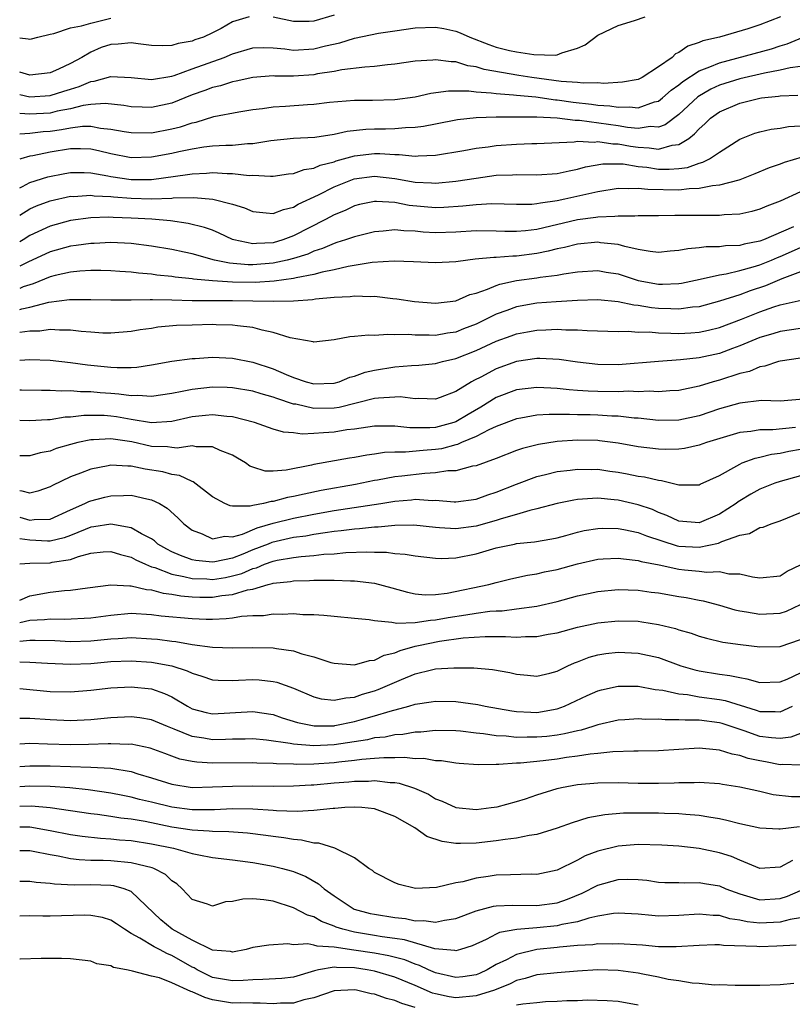
# Model space of a CAD drawing. Units: inches. Extents: x 2589000 to 2592000, y 1503000 to 1506000.
# Drawn here: x 2589000 to 2589076, y 1505112 to 1505209 of the extents above; entities that cross this region are included whole.
import ezdxf

# ---------------------------------------------------------------- set-up
doc = ezdxf.new("R2010")
doc.units = ezdxf.units.IN
doc.header["$MEASUREMENT"] = 0
doc.layers.add('LD25891503_2ft', color=101, linetype='Continuous')

msp = doc.modelspace()

# ---------------------------------------------------------------- linework, layer by layer
at = {"layer": 'LD25891503_2ft'}
for points, elevation in [([(2589022.622, 1505209), (2589021, 1505208.494), (2589019.856, 1505207.856), (2589019, 1505207.421), (2589018.109, 1505207), (2589017.275, 1505206.725), (2589017, 1505206.611), (2589015.618, 1505206.382), (2589015, 1505206.162), (2589014.124, 1505206.124), (2589013, 1505206.173), (2589011.679, 1505206.321), (2589011, 1505206.44), (2589009.708, 1505206.292), (2589009, 1505206.275), (2589008.042, 1505205.958), (2589007, 1505205.523), (2589006.137, 1505205), (2589005, 1505204.39), (2589003.834, 1505203.834), (2589003, 1505203.462), (2589001, 1505203.242), (2589000, 1505203.546)], 8650), ([(2589000, 1505201.33), (2589001, 1505201.12), (2589003, 1505201.241), (2589004.345, 1505201.655), (2589005, 1505201.874), (2589005.874, 1505202.126), (2589007, 1505202.615), (2589007.358, 1505202.642), (2589009, 1505203.101), (2589011, 1505203.006), (2589013, 1505202.813), (2589015, 1505203.156), (2589015.221, 1505203.221), (2589017, 1505203.879), (2589020.164, 1505205), (2589021, 1505205.344), (2589023, 1505205.954), (2589024.019, 1505205.981), (2589025, 1505205.945), (2589026.154, 1505205.846), (2589027, 1505205.711), (2589029, 1505205.837), (2589030.147, 1505206.147), (2589031.558, 1505206.442), (2589033, 1505206.902), (2589035.377, 1505207.377), (2589037, 1505207.629), (2589039, 1505207.913), (2589041, 1505207.985), (2589041.838, 1505207.838), (2589043, 1505207.595), (2589043.43, 1505207.43), (2589044.374, 1505207), (2589046.273, 1505206.273), (2589047, 1505206.018), (2589048.309, 1505205.691), (2589049, 1505205.551), (2589050.715, 1505205.285), (2589052.797, 1505205.203), (2589053, 1505205.248), (2589053.45, 1505205.45), (2589055, 1505205.9), (2589055.75, 1505206.25), (2589057, 1505207.203), (2589059, 1505208.153), (2589060.636, 1505208.636), (2589061.68, 1505209)], 8648), ([(2589075.015, 1505209), (2589073, 1505208.206), (2589071.799, 1505207.799), (2589069.015, 1505207), (2589067.366, 1505206.634), (2589067, 1505206.463), (2589065.884, 1505206.116), (2589065, 1505205.468), (2589064.668, 1505205.332), (2589064.324, 1505205), (2589063, 1505204.067), (2589061.369, 1505203), (2589061, 1505202.819), (2589059.457, 1505202.544), (2589057.577, 1505202.423), (2589057, 1505202.482), (2589055.561, 1505202.44), (2589055, 1505202.517), (2589053.391, 1505202.609), (2589050.511, 1505203), (2589049.226, 1505203.226), (2589047.495, 1505203.495), (2589045.808, 1505203.808), (2589045, 1505204.064), (2589044.178, 1505204.178), (2589043, 1505204.549), (2589042.548, 1505204.548), (2589041, 1505204.769), (2589040.733, 1505204.733), (2589039, 1505204.62), (2589037, 1505204.324), (2589036.269, 1505204.269), (2589035, 1505204.107), (2589034.048, 1505204.048), (2589031.763, 1505203.763), (2589031, 1505203.61), (2589029.37, 1505203.37), (2589029, 1505203.291), (2589027, 1505203.149), (2589025.15, 1505203.149), (2589025, 1505203.163), (2589023, 1505203.025), (2589021.351, 1505202.649), (2589021, 1505202.592), (2589019.792, 1505202.208), (2589019, 1505202.03), (2589018.262, 1505201.738), (2589017, 1505201.289), (2589015, 1505200.483), (2589013, 1505200.07), (2589012.09, 1505200.09), (2589011, 1505200.137), (2589010.26, 1505200.26), (2589008.44, 1505200.44), (2589007, 1505200.342), (2589006.246, 1505200.247), (2589005, 1505199.935), (2589003.684, 1505199.684), (2589003, 1505199.512), (2589001, 1505199.4), (2589000, 1505199.479)], 8646), ([(2589000, 1505206.914), (2589000.834, 1505206.835), (2589001, 1505206.793), (2589001.174, 1505206.826), (2589001.773, 1505207), (2589003, 1505207.289), (2589003.359, 1505207.359), (2589005, 1505207.926), (2589006.099, 1505208.099), (2589007, 1505208.379), (2589009, 1505208.857)], 8652), ([(2589031, 1505209.162), (2589029, 1505208.579), (2589028.552, 1505208.552), (2589027, 1505208.529), (2589025, 1505208.962)], 8650), ([(2589000, 1505197.45), (2589001, 1505197.533), (2589002.31, 1505197.691), (2589003, 1505197.733), (2589004.119, 1505197.88), (2589005, 1505198.059), (2589006.198, 1505198.198), (2589007, 1505198.2), (2589007.976, 1505198.024), (2589009, 1505197.933), (2589010.313, 1505197.687), (2589011, 1505197.578), (2589013, 1505197.567), (2589015, 1505197.938), (2589015.849, 1505198.151), (2589017, 1505198.546), (2589017.386, 1505198.614), (2589019.158, 1505199.158), (2589021.617, 1505199.617), (2589023, 1505199.842), (2589023.959, 1505199.959), (2589025, 1505200.127), (2589026.196, 1505200.196), (2589028.365, 1505200.365), (2589029, 1505200.393), (2589030.565, 1505200.565), (2589033, 1505200.764), (2589034.79, 1505200.79), (2589037, 1505200.857), (2589039, 1505201.122), (2589040.538, 1505201.462), (2589042.297, 1505201.703), (2589044.302, 1505201.698), (2589045, 1505201.604), (2589046.489, 1505201.511), (2589047, 1505201.423), (2589048.685, 1505201.315), (2589049, 1505201.269), (2589050.905, 1505201.095), (2589052.827, 1505200.826), (2589053, 1505200.82), (2589054.589, 1505200.589), (2589056.388, 1505200.388), (2589057, 1505200.297), (2589058.208, 1505200.208), (2589059, 1505200.073), (2589060.128, 1505200.128), (2589061, 1505200.038), (2589062.606, 1505200.606), (2589063, 1505200.696), (2589063.395, 1505201), (2589064.239, 1505201.761), (2589065, 1505202.289), (2589065.381, 1505202.619), (2589067, 1505203.664), (2589068.054, 1505204.054), (2589069, 1505204.475), (2589074.145, 1505205.855), (2589075, 1505206.144), (2589075.676, 1505206.324), (2589077.265, 1505207)], 8644), ([(2589077, 1505204.106), (2589075.967, 1505203.967), (2589075, 1505203.722), (2589073.442, 1505203.442), (2589071, 1505202.887), (2589069, 1505202.248), (2589068.147, 1505201.853), (2589066.882, 1505201.118), (2589065, 1505199.374), (2589063.649, 1505198.351), (2589063, 1505198.13), (2589062.171, 1505198.171), (2589061, 1505197.984), (2589059.922, 1505198.077), (2589059, 1505198.237), (2589055.214, 1505198.786), (2589054.788, 1505198.788), (2589053, 1505199.014), (2589051, 1505199.1), (2589049, 1505199.112), (2589047, 1505199.087), (2589045, 1505199.02), (2589043.167, 1505198.833), (2589041, 1505198.425), (2589039.816, 1505198.184), (2589039, 1505198.086), (2589038.055, 1505198.055), (2589037, 1505197.948), (2589036.079, 1505197.921), (2589035, 1505197.912), (2589034.12, 1505197.88), (2589032.304, 1505197.696), (2589031, 1505197.4), (2589029.102, 1505197.102), (2589027, 1505196.985), (2589024.756, 1505196.756), (2589023, 1505196.463), (2589022.459, 1505196.459), (2589021, 1505196.32), (2589020.322, 1505196.322), (2589019, 1505196.236), (2589018.146, 1505196.146), (2589017, 1505195.955), (2589015.681, 1505195.681), (2589015, 1505195.516), (2589013, 1505195.14), (2589011, 1505195.093), (2589009, 1505195.488), (2589007.785, 1505195.785), (2589007, 1505195.939), (2589005.985, 1505195.985), (2589005, 1505195.982), (2589003, 1505195.664), (2589001.29, 1505195.29), (2589001, 1505195.246), (2589000.12, 1505195), (2589000, 1505194.959)], 8642), ([(2589000, 1505192.136), (2589000.261, 1505192.261), (2589001, 1505192.657), (2589002.77, 1505193.23), (2589004.441, 1505193.559), (2589005, 1505193.652), (2589006.361, 1505193.639), (2589007, 1505193.611), (2589008.686, 1505193.314), (2589009, 1505193.246), (2589011, 1505192.949), (2589013, 1505192.965), (2589016.563, 1505193.437), (2589017, 1505193.524), (2589018.42, 1505193.58), (2589019, 1505193.639), (2589020.447, 1505193.553), (2589021, 1505193.551), (2589022.636, 1505193.364), (2589023, 1505193.366), (2589024.727, 1505193.273), (2589025, 1505193.296), (2589026.496, 1505193.504), (2589027, 1505193.554), (2589028.06, 1505193.94), (2589029, 1505194.07), (2589029.636, 1505194.364), (2589031, 1505194.712), (2589031.21, 1505194.79), (2589033, 1505195.294), (2589035, 1505195.516), (2589035.519, 1505195.519), (2589037, 1505195.406), (2589037.417, 1505195.417), (2589039, 1505195.254), (2589039.288, 1505195.288), (2589041, 1505195.343), (2589043.8, 1505195.8), (2589045, 1505196.036), (2589046.188, 1505196.188), (2589047, 1505196.316), (2589049, 1505196.45), (2589050.504, 1505196.504), (2589051, 1505196.504), (2589054.664, 1505196.664), (2589055, 1505196.718), (2589056.65, 1505196.65), (2589057, 1505196.702), (2589058.477, 1505196.477), (2589059, 1505196.479), (2589060.242, 1505196.242), (2589061, 1505196.129), (2589062.088, 1505196.088), (2589063, 1505195.948), (2589064.336, 1505196.336), (2589065, 1505196.402), (2589065.968, 1505197), (2589066.558, 1505197.442), (2589067, 1505197.961), (2589067.565, 1505198.435), (2589068.122, 1505199), (2589069, 1505199.632), (2589071, 1505200.496), (2589072.974, 1505200.973), (2589073.161, 1505201), (2589074.833, 1505201.167), (2589075, 1505201.2), (2589076.739, 1505201.261)], 8640), ([(2589000, 1505189.424), (2589001, 1505190.051), (2589001.65, 1505190.35), (2589003, 1505190.858), (2589005, 1505191.296), (2589005.293, 1505191.293), (2589007, 1505191.408), (2589007.35, 1505191.35), (2589009, 1505191.279), (2589009.245, 1505191.245), (2589011, 1505191.11), (2589013, 1505191.058), (2589015, 1505191.121), (2589015.138, 1505191.138), (2589017.17, 1505191.17), (2589019.029, 1505191.029), (2589021, 1505190.532), (2589022.16, 1505190.16), (2589023, 1505189.783), (2589024.318, 1505189.682), (2589025, 1505189.586), (2589025.999, 1505190.001), (2589027, 1505190.226), (2589027.475, 1505190.525), (2589029.449, 1505191.449), (2589031, 1505192.236), (2589032.972, 1505193.028), (2589035, 1505193.28), (2589037, 1505193.049), (2589039, 1505192.696), (2589040.622, 1505192.622), (2589041, 1505192.586), (2589043, 1505192.773), (2589045, 1505193.101), (2589047, 1505193.368), (2589048.592, 1505193.408), (2589049, 1505193.435), (2589051, 1505193.4), (2589053, 1505193.537), (2589054.18, 1505193.82), (2589055, 1505193.965), (2589055.801, 1505194.199), (2589057.507, 1505194.493), (2589059, 1505194.502), (2589059.516, 1505194.484), (2589061, 1505194.241), (2589061.844, 1505194.156), (2589063, 1505193.988), (2589064.032, 1505193.968), (2589065, 1505194.047), (2589065.853, 1505194.147), (2589067, 1505194.573), (2589067.349, 1505194.651), (2589068.028, 1505195), (2589069, 1505195.659), (2589071, 1505196.921), (2589072.486, 1505197.514), (2589073, 1505197.667), (2589074.088, 1505197.912), (2589075, 1505198.018), (2589075.821, 1505198.179), (2589077, 1505198.247)], 8638), ([(2589077.156, 1505195.156), (2589075.385, 1505194.615), (2589075, 1505194.455), (2589073.907, 1505194.093), (2589072.499, 1505193.501), (2589071, 1505192.914), (2589070.899, 1505192.899), (2589069, 1505192.379), (2589068.332, 1505192.333), (2589067, 1505192.054), (2589066.03, 1505192.03), (2589065, 1505191.906), (2589061.957, 1505191.957), (2589061, 1505192.075), (2589060.02, 1505192.02), (2589059, 1505192.06), (2589057, 1505191.748), (2589053.76, 1505191), (2589053, 1505190.843), (2589051.365, 1505190.635), (2589051, 1505190.547), (2589050.503, 1505190.503), (2589049, 1505190.479), (2589046.545, 1505190.546), (2589045, 1505190.466), (2589043.69, 1505190.31), (2589041.808, 1505190.192), (2589041, 1505190.166), (2589038.4, 1505190.4), (2589037, 1505190.669), (2589035.2, 1505190.799), (2589035, 1505190.788), (2589033.518, 1505190.482), (2589033, 1505190.35), (2589032.088, 1505189.912), (2589031, 1505189.48), (2589030.139, 1505189), (2589027, 1505187.381), (2589025.961, 1505187), (2589025, 1505186.723), (2589023.355, 1505186.645), (2589023, 1505186.606), (2589021.103, 1505187), (2589021, 1505187.033), (2589019.67, 1505187.67), (2589019, 1505187.941), (2589018.226, 1505188.226), (2589016.624, 1505188.624), (2589014.87, 1505188.87), (2589013.029, 1505189.029), (2589011, 1505189.146), (2589009.202, 1505189.202), (2589008.77, 1505189.231), (2589007, 1505189.157), (2589005, 1505188.894), (2589003, 1505188.353), (2589001, 1505187.42), (2589000.338, 1505187), (2589000, 1505186.801)], 8636), ([(2589077, 1505191.752), (2589075, 1505190.831), (2589073.674, 1505190.326), (2589073, 1505190.016), (2589072.212, 1505189.788), (2589071, 1505189.522), (2589069.483, 1505189.483), (2589069, 1505189.418), (2589068.611, 1505189.389), (2589067, 1505189.415), (2589065, 1505189.387), (2589064.604, 1505189.396), (2589063, 1505189.362), (2589061, 1505189.362), (2589060.661, 1505189.339), (2589059, 1505189.348), (2589058.7, 1505189.3), (2589057, 1505189.241), (2589056.8, 1505189.2), (2589055, 1505188.967), (2589051, 1505188.035), (2589049.887, 1505187.887), (2589049, 1505187.811), (2589047.824, 1505187.824), (2589047, 1505187.861), (2589045, 1505187.891), (2589043, 1505187.768), (2589041, 1505187.707), (2589039.774, 1505187.774), (2589039, 1505187.847), (2589037.878, 1505187.878), (2589037, 1505187.978), (2589035.844, 1505187.844), (2589035, 1505187.796), (2589033, 1505187.309), (2589032.123, 1505187), (2589031.275, 1505186.724), (2589031, 1505186.655), (2589029.856, 1505186.144), (2589029, 1505185.878), (2589028.398, 1505185.602), (2589027, 1505185.169), (2589026.362, 1505185), (2589025, 1505184.7), (2589023, 1505184.532), (2589022.541, 1505184.541), (2589020.694, 1505184.694), (2589019.223, 1505185), (2589017, 1505185.607), (2589016.222, 1505185.778), (2589015, 1505186.033), (2589013, 1505186.374), (2589011, 1505186.632), (2589009, 1505186.741), (2589007.343, 1505186.656), (2589007, 1505186.657), (2589005.56, 1505186.44), (2589005, 1505186.381), (2589003, 1505185.824), (2589000.8, 1505184.8), (2589000, 1505184.396)], 8634), ([(2589076.293, 1505188.294), (2589073.346, 1505187), (2589073, 1505186.867), (2589071.429, 1505186.571), (2589071, 1505186.445), (2589069.59, 1505186.41), (2589069, 1505186.323), (2589067.682, 1505186.318), (2589067, 1505186.219), (2589065.873, 1505186.128), (2589065, 1505185.937), (2589064.129, 1505185.871), (2589063, 1505185.756), (2589062.162, 1505185.838), (2589061, 1505186.063), (2589059.659, 1505186.341), (2589059, 1505186.548), (2589057.277, 1505186.723), (2589057, 1505186.768), (2589055, 1505186.589), (2589053.739, 1505186.261), (2589053, 1505186.118), (2589052.124, 1505185.876), (2589051, 1505185.648), (2589049, 1505185.379), (2589048.617, 1505185.383), (2589047, 1505185.253), (2589046.743, 1505185.257), (2589044.918, 1505185.083), (2589044.194, 1505185), (2589043, 1505184.834), (2589041, 1505184.719), (2589038.841, 1505184.841), (2589036.912, 1505184.912), (2589034.771, 1505184.771), (2589032.387, 1505184.387), (2589031, 1505184.051), (2589029.811, 1505183.811), (2589029, 1505183.573), (2589027.257, 1505183.257), (2589027, 1505183.184), (2589025.09, 1505182.91), (2589023.215, 1505182.785), (2589021, 1505182.827), (2589019, 1505182.958), (2589017.125, 1505183.125), (2589017, 1505183.153), (2589015.326, 1505183.326), (2589015, 1505183.384), (2589013.526, 1505183.526), (2589013, 1505183.606), (2589011.709, 1505183.709), (2589011, 1505183.804), (2589009.878, 1505183.878), (2589009, 1505183.954), (2589007.985, 1505183.985), (2589007, 1505183.987), (2589005.927, 1505183.927), (2589005, 1505183.827), (2589003.49, 1505183.49), (2589003, 1505183.36), (2589001.336, 1505182.664), (2589001, 1505182.575), (2589000.356, 1505182.356), (2589000, 1505182.213)], 8632), ([(2589000, 1505180.137), (2589000.197, 1505180.197), (2589001, 1505180.364), (2589002.871, 1505180.871), (2589004.898, 1505181.102), (2589005, 1505181.126), (2589007, 1505181.13), (2589009, 1505181.086), (2589011, 1505181.091), (2589012.879, 1505181.121), (2589013.103, 1505181.103), (2589015, 1505181.084), (2589017, 1505181.035), (2589020.976, 1505181.024), (2589025, 1505180.945), (2589026.998, 1505181.002), (2589028.887, 1505181.113), (2589029.169, 1505181.169), (2589031, 1505181.336), (2589032.585, 1505181.415), (2589033, 1505181.492), (2589034.581, 1505181.419), (2589035, 1505181.445), (2589036.783, 1505181.217), (2589037.186, 1505181.186), (2589038.93, 1505180.93), (2589041, 1505180.757), (2589043, 1505180.981), (2589044.398, 1505181.601), (2589045, 1505181.751), (2589046.124, 1505182.124), (2589047, 1505182.511), (2589047.36, 1505182.64), (2589049, 1505182.978), (2589051, 1505183.25), (2589051.315, 1505183.315), (2589053, 1505183.527), (2589053.663, 1505183.662), (2589055, 1505183.84), (2589057, 1505183.964), (2589057.82, 1505183.82), (2589059, 1505183.638), (2589061, 1505182.999), (2589063, 1505182.626), (2589063.384, 1505182.616), (2589065, 1505182.68), (2589065.275, 1505182.725), (2589067.109, 1505183.109), (2589069, 1505183.564), (2589069.652, 1505183.652), (2589071, 1505183.972), (2589072.325, 1505184.324), (2589073, 1505184.533), (2589074.146, 1505185), (2589074.74, 1505185.26), (2589075, 1505185.355), (2589077, 1505186.233)], 8630), ([(2589077, 1505183.841), (2589075.15, 1505183.15), (2589073.535, 1505182.465), (2589072.03, 1505181.969), (2589071, 1505181.593), (2589069, 1505180.951), (2589067, 1505180.406), (2589066.354, 1505180.354), (2589065, 1505180.157), (2589064.2, 1505180.2), (2589063, 1505180.229), (2589062.292, 1505180.292), (2589061, 1505180.518), (2589060.551, 1505180.551), (2589059, 1505180.886), (2589057, 1505181.07), (2589055, 1505181.012), (2589052.898, 1505180.898), (2589051, 1505180.756), (2589049, 1505180.396), (2589048.031, 1505180.031), (2589047, 1505179.675), (2589045.669, 1505179), (2589045, 1505178.685), (2589043.774, 1505178.226), (2589043, 1505177.909), (2589042.192, 1505177.808), (2589041, 1505177.574), (2589040.387, 1505177.613), (2589039, 1505177.597), (2589038.345, 1505177.655), (2589037, 1505177.633), (2589036.318, 1505177.682), (2589035, 1505177.58), (2589034.389, 1505177.611), (2589033, 1505177.459), (2589032.556, 1505177.444), (2589031, 1505177.147), (2589029, 1505176.921), (2589028.944, 1505176.944), (2589026.667, 1505177.333), (2589025, 1505177.878), (2589023.913, 1505178.087), (2589023, 1505178.358), (2589021.481, 1505178.519), (2589021, 1505178.6), (2589019.38, 1505178.62), (2589019, 1505178.639), (2589017, 1505178.6), (2589015.461, 1505178.539), (2589013.626, 1505178.374), (2589013, 1505178.269), (2589011.881, 1505178.119), (2589011, 1505177.952), (2589009, 1505177.794), (2589008.19, 1505177.81), (2589007, 1505177.881), (2589006.051, 1505177.949), (2589005, 1505178.081), (2589003.913, 1505178.087), (2589003, 1505178.169), (2589001.99, 1505178.01), (2589001, 1505177.992), (2589000, 1505177.879)], 8628), ([(2589000, 1505175.126), (2589001, 1505175.19), (2589003, 1505175.146), (2589005, 1505174.917), (2589006.681, 1505174.681), (2589009, 1505174.439), (2589009.603, 1505174.397), (2589011, 1505174.417), (2589011.547, 1505174.453), (2589013, 1505174.682), (2589015, 1505175.048), (2589017, 1505175.308), (2589017.313, 1505175.313), (2589019, 1505175.422), (2589021, 1505175.336), (2589023, 1505174.933), (2589025, 1505174.283), (2589026.279, 1505173.721), (2589027, 1505173.434), (2589028.239, 1505173), (2589029, 1505172.787), (2589031, 1505172.859), (2589031.489, 1505173), (2589032.555, 1505173.445), (2589033, 1505173.569), (2589034.057, 1505173.943), (2589035, 1505174.154), (2589037, 1505174.474), (2589038.62, 1505174.62), (2589039.35, 1505174.651), (2589041, 1505174.806), (2589041.693, 1505175), (2589043, 1505175.288), (2589045, 1505176.087), (2589047, 1505177.014), (2589048.471, 1505177.529), (2589049, 1505177.731), (2589050.079, 1505177.921), (2589051, 1505178.107), (2589051.875, 1505178.125), (2589053, 1505178.196), (2589053.865, 1505178.135), (2589055, 1505178.137), (2589055.944, 1505178.055), (2589057.993, 1505178.007), (2589059, 1505177.955), (2589060.013, 1505177.987), (2589061, 1505177.902), (2589062.087, 1505177.913), (2589063, 1505177.823), (2589064.194, 1505177.806), (2589065, 1505177.761), (2589066.176, 1505177.824), (2589067, 1505177.89), (2589067.911, 1505178.089), (2589069, 1505178.369), (2589071.19, 1505179.19), (2589073, 1505179.894), (2589074.379, 1505180.379), (2589075, 1505180.577), (2589077.05, 1505181.05)], 8626), ([(2589077, 1505178.259), (2589075, 1505177.97), (2589074.269, 1505177.731), (2589073, 1505177.359), (2589071, 1505176.54), (2589070.29, 1505176.291), (2589069, 1505175.804), (2589067, 1505175.352), (2589065.151, 1505175.152), (2589063, 1505175.012), (2589059, 1505174.688), (2589057, 1505174.691), (2589055, 1505174.931), (2589053.21, 1505175.211), (2589051.293, 1505175.293), (2589051, 1505175.287), (2589049, 1505174.992), (2589047, 1505174.286), (2589045.46, 1505173.46), (2589044.845, 1505173.155), (2589044.567, 1505173), (2589043, 1505172.048), (2589041.462, 1505171.462), (2589041, 1505171.304), (2589039.35, 1505171.35), (2589039, 1505171.33), (2589037.507, 1505171.507), (2589037, 1505171.492), (2589035.395, 1505171.395), (2589035, 1505171.338), (2589031.519, 1505170.481), (2589031, 1505170.404), (2589029, 1505170.363), (2589027.215, 1505170.784), (2589027, 1505170.809), (2589025.355, 1505171.355), (2589025, 1505171.501), (2589023.818, 1505171.818), (2589023, 1505172.078), (2589021, 1505172.42), (2589020.444, 1505172.444), (2589019, 1505172.466), (2589017, 1505172.242), (2589016.028, 1505172.028), (2589015, 1505171.851), (2589013, 1505171.56), (2589011.645, 1505171.645), (2589011, 1505171.611), (2589009.79, 1505171.79), (2589009, 1505171.835), (2589007.923, 1505171.923), (2589007, 1505172.019), (2589006.011, 1505172.011), (2589005, 1505172.107), (2589004.073, 1505172.073), (2589003, 1505172.14), (2589002.136, 1505172.136), (2589000.184, 1505172.184), (2589000, 1505172.179)], 8624), ([(2589077, 1505175.318), (2589075, 1505175.05), (2589074.818, 1505175), (2589073.471, 1505174.529), (2589073, 1505174.469), (2589071.969, 1505174.031), (2589071, 1505173.813), (2589069, 1505173.174), (2589068.371, 1505173), (2589067, 1505172.576), (2589065, 1505172.141), (2589064.103, 1505172.103), (2589063, 1505172.001), (2589062.066, 1505172.066), (2589061, 1505172.026), (2589060.069, 1505172.07), (2589059, 1505172.025), (2589057, 1505172.029), (2589056.061, 1505172.061), (2589055, 1505172.151), (2589054.199, 1505172.199), (2589053, 1505172.356), (2589052.368, 1505172.368), (2589051, 1505172.449), (2589049, 1505172.198), (2589047, 1505171.443), (2589045.485, 1505170.515), (2589044.21, 1505169.789), (2589043, 1505169.063), (2589042.82, 1505169), (2589041, 1505168.494), (2589040.452, 1505168.452), (2589038.457, 1505168.457), (2589037, 1505168.629), (2589036.614, 1505168.614), (2589035, 1505168.632), (2589033, 1505168.343), (2589032.249, 1505168.249), (2589031, 1505168.038), (2589029.952, 1505167.952), (2589029, 1505167.916), (2589027.848, 1505167.848), (2589027, 1505167.966), (2589026.027, 1505168.028), (2589025, 1505168.321), (2589023.138, 1505169), (2589021, 1505169.56), (2589020.413, 1505169.587), (2589019, 1505169.748), (2589018.337, 1505169.663), (2589017, 1505169.53), (2589015, 1505169.089), (2589013, 1505168.961), (2589011, 1505169.288), (2589009.547, 1505169.547), (2589009, 1505169.616), (2589008.334, 1505169.666), (2589007, 1505169.69), (2589006.316, 1505169.685), (2589005, 1505169.517), (2589004.5, 1505169.5), (2589003, 1505169.254), (2589002.747, 1505169.253), (2589001, 1505169.136), (2589000, 1505169.198)], 8622), ([(2589077.286, 1505171.286), (2589075, 1505171.105), (2589073.151, 1505171.151), (2589071, 1505170.9), (2589069, 1505170.319), (2589067, 1505169.637), (2589065, 1505169.206), (2589063, 1505169.178), (2589061, 1505169.404), (2589060.577, 1505169.423), (2589059, 1505169.614), (2589058.378, 1505169.621), (2589057, 1505169.706), (2589056.27, 1505169.73), (2589055, 1505169.744), (2589054.211, 1505169.789), (2589053, 1505169.769), (2589052.217, 1505169.782), (2589051, 1505169.701), (2589049.422, 1505169.422), (2589049, 1505169.363), (2589047, 1505168.595), (2589046.26, 1505168.26), (2589045, 1505167.594), (2589043.579, 1505167), (2589043.185, 1505166.815), (2589043, 1505166.777), (2589041.606, 1505166.394), (2589041, 1505166.307), (2589039.783, 1505166.216), (2589038.044, 1505166.044), (2589037, 1505166.058), (2589035.979, 1505166.021), (2589035, 1505165.871), (2589034.226, 1505165.774), (2589033, 1505165.536), (2589032.528, 1505165.472), (2589029, 1505164.841), (2589028.786, 1505164.786), (2589026.284, 1505164.284), (2589025, 1505164.186), (2589024.202, 1505164.202), (2589023, 1505164.576), (2589022.695, 1505164.695), (2589022.267, 1505165), (2589021.482, 1505165.482), (2589021, 1505165.758), (2589019.776, 1505166.224), (2589019, 1505166.595), (2589017.406, 1505166.594), (2589017, 1505166.686), (2589015.531, 1505166.469), (2589015, 1505166.517), (2589014.581, 1505166.581), (2589013, 1505166.634), (2589011.063, 1505167.063), (2589009, 1505167.376), (2589007.262, 1505167.262), (2589007, 1505167.267), (2589005.744, 1505167), (2589005, 1505166.807), (2589003.592, 1505166.407), (2589003, 1505166.173), (2589002.004, 1505165.996), (2589001, 1505165.683), (2589000, 1505165.693)], 8620), ([(2589076.499, 1505168.499), (2589074.258, 1505168.258), (2589073, 1505168.259), (2589072.094, 1505168.093), (2589071, 1505167.989), (2589067.738, 1505167), (2589067, 1505166.74), (2589065.566, 1505166.434), (2589065, 1505166.367), (2589063.67, 1505166.33), (2589063, 1505166.345), (2589061, 1505166.578), (2589059, 1505166.951), (2589057.187, 1505167.186), (2589057, 1505167.199), (2589055, 1505167.233), (2589053, 1505167.108), (2589051.168, 1505166.832), (2589049.582, 1505166.418), (2589049, 1505166.213), (2589047, 1505165.432), (2589045, 1505164.718), (2589044.665, 1505164.665), (2589043, 1505164.233), (2589042.217, 1505164.217), (2589041, 1505164.012), (2589039.965, 1505163.966), (2589037.686, 1505163.686), (2589037, 1505163.615), (2589035.293, 1505163.293), (2589035, 1505163.252), (2589033.128, 1505162.871), (2589029.733, 1505162.267), (2589028.067, 1505161.933), (2589027, 1505161.681), (2589026.409, 1505161.592), (2589025, 1505161.198), (2589024.799, 1505161.201), (2589024.036, 1505161), (2589023, 1505160.798), (2589022.724, 1505160.724), (2589021, 1505160.734), (2589020.757, 1505160.757), (2589020.227, 1505161), (2589019, 1505161.665), (2589017.119, 1505163.119), (2589017, 1505163.151), (2589015.771, 1505163.771), (2589015, 1505163.848), (2589014.114, 1505164.114), (2589012.378, 1505164.378), (2589011, 1505164.683), (2589010.669, 1505164.669), (2589009, 1505164.783), (2589008.714, 1505164.714), (2589007, 1505164.382), (2589005.988, 1505163.988), (2589005, 1505163.638), (2589003.227, 1505162.774), (2589003, 1505162.631), (2589001.798, 1505162.202), (2589001, 1505162.018), (2589000.229, 1505162.229), (2589000, 1505162.243)], 8618), ([(2589000, 1505159.652), (2589001, 1505159.358), (2589001.427, 1505159.427), (2589003, 1505159.45), (2589005, 1505160.388), (2589006.43, 1505161), (2589006.806, 1505161.194), (2589007, 1505161.267), (2589008.389, 1505161.611), (2589009, 1505161.761), (2589010.225, 1505161.775), (2589011, 1505161.813), (2589012.542, 1505161.458), (2589013, 1505161.369), (2589013.784, 1505161), (2589014.546, 1505160.546), (2589015.592, 1505159.592), (2589016.188, 1505159), (2589017, 1505158.375), (2589017.997, 1505158.003), (2589019, 1505157.52), (2589020.228, 1505157.772), (2589021, 1505157.717), (2589021.986, 1505157.986), (2589023.414, 1505158.586), (2589025, 1505159.059), (2589027, 1505159.561), (2589029, 1505159.949), (2589031, 1505160.294), (2589035.615, 1505161), (2589037, 1505161.229), (2589038.637, 1505161.363), (2589039, 1505161.413), (2589040.694, 1505161.306), (2589041, 1505161.321), (2589042.84, 1505161.16), (2589043, 1505161.164), (2589045, 1505161.435), (2589046.157, 1505161.843), (2589047, 1505162.107), (2589049, 1505162.904), (2589051, 1505163.662), (2589051.859, 1505163.859), (2589053, 1505164.156), (2589054.298, 1505164.299), (2589055, 1505164.396), (2589056.365, 1505164.365), (2589057, 1505164.368), (2589058.185, 1505164.185), (2589059, 1505164.077), (2589059.91, 1505163.91), (2589061, 1505163.686), (2589061.615, 1505163.615), (2589063, 1505163.285), (2589063.278, 1505163.278), (2589065, 1505162.85), (2589065.166, 1505162.834), (2589067, 1505162.841), (2589067.1, 1505162.9), (2589069, 1505163.769), (2589070.713, 1505164.713), (2589071, 1505164.89), (2589071.255, 1505165), (2589072.522, 1505165.478), (2589073, 1505165.57), (2589074.132, 1505165.868), (2589075, 1505165.975), (2589075.842, 1505166.158), (2589077, 1505166.362)], 8616), ([(2589077, 1505163.738), (2589075, 1505163.183), (2589074.471, 1505163), (2589073, 1505162.405), (2589072.091, 1505161.909), (2589071, 1505161.267), (2589070.835, 1505161.165), (2589070.635, 1505161), (2589069, 1505159.954), (2589067, 1505159.1), (2589065, 1505159.256), (2589063.816, 1505159.816), (2589063, 1505160.119), (2589062.39, 1505160.39), (2589061, 1505160.875), (2589059, 1505161.322), (2589058.631, 1505161.369), (2589057, 1505161.508), (2589056.495, 1505161.505), (2589055, 1505161.393), (2589054.658, 1505161.342), (2589053, 1505161.007), (2589051, 1505160.459), (2589050.306, 1505160.306), (2589049, 1505159.898), (2589047.485, 1505159.485), (2589047, 1505159.324), (2589045, 1505158.766), (2589043, 1505158.484), (2589041.394, 1505158.607), (2589041, 1505158.614), (2589038.854, 1505158.854), (2589037, 1505158.825), (2589035.34, 1505158.66), (2589035, 1505158.662), (2589033.509, 1505158.491), (2589033, 1505158.472), (2589031.71, 1505158.29), (2589031, 1505158.229), (2589030.116, 1505158.116), (2589029, 1505157.934), (2589028.213, 1505157.787), (2589027, 1505157.631), (2589024.854, 1505157.146), (2589024.508, 1505157), (2589023, 1505156.429), (2589022.016, 1505156.016), (2589021, 1505155.616), (2589019.234, 1505155.233), (2589019, 1505155.203), (2589017.359, 1505155.359), (2589017, 1505155.437), (2589015.853, 1505155.853), (2589015, 1505156.241), (2589014.5, 1505156.5), (2589013.626, 1505157), (2589013.3, 1505157.3), (2589013, 1505157.499), (2589011.995, 1505158.005), (2589011, 1505158.597), (2589009, 1505158.959), (2589007.317, 1505158.684), (2589007, 1505158.656), (2589006.444, 1505158.445), (2589005, 1505157.845), (2589004.389, 1505157.611), (2589003, 1505157.271), (2589002.732, 1505157.268), (2589001, 1505157.366), (2589000, 1505157.518)], 8614), ([(2589000, 1505155.031), (2589001, 1505155.119), (2589003, 1505155.154), (2589003.205, 1505155.205), (2589005, 1505155.488), (2589005.783, 1505155.783), (2589007, 1505156.095), (2589008.218, 1505156.218), (2589009, 1505156.267), (2589009.954, 1505155.954), (2589011, 1505155.702), (2589011.451, 1505155.451), (2589012.418, 1505155), (2589013, 1505154.767), (2589013.324, 1505154.676), (2589015, 1505154.022), (2589016.194, 1505153.806), (2589017, 1505153.594), (2589018.444, 1505153.556), (2589019, 1505153.515), (2589020.288, 1505153.712), (2589021, 1505153.848), (2589021.909, 1505154.091), (2589023, 1505154.573), (2589023.346, 1505154.654), (2589024.151, 1505155), (2589025, 1505155.307), (2589025.393, 1505155.393), (2589027, 1505155.666), (2589027.77, 1505155.77), (2589029, 1505155.858), (2589029.988, 1505155.988), (2589031, 1505156.044), (2589032.156, 1505156.156), (2589034.226, 1505156.226), (2589035, 1505156.191), (2589036.184, 1505156.184), (2589037, 1505156.078), (2589038.009, 1505156.009), (2589039, 1505155.831), (2589041, 1505155.591), (2589041.577, 1505155.577), (2589043, 1505155.634), (2589045, 1505156.032), (2589047, 1505156.613), (2589048.793, 1505157), (2589049, 1505157.039), (2589050.781, 1505157.219), (2589052.487, 1505157.512), (2589053, 1505157.625), (2589053.843, 1505157.843), (2589055, 1505158.171), (2589055.672, 1505158.328), (2589057, 1505158.547), (2589057.437, 1505158.563), (2589059, 1505158.533), (2589059.564, 1505158.436), (2589061, 1505158.126), (2589061.802, 1505157.802), (2589064.836, 1505156.836), (2589065, 1505156.805), (2589067, 1505156.694), (2589068.912, 1505157.088), (2589069.238, 1505157.238), (2589071, 1505157.861), (2589071.972, 1505158.028), (2589073, 1505158.618), (2589073.323, 1505158.677), (2589074.093, 1505159), (2589075, 1505159.302), (2589077, 1505160.098)], 8612), ([(2589000, 1505151.475), (2589001, 1505151.899), (2589003, 1505152.252), (2589004.417, 1505152.417), (2589005, 1505152.447), (2589006.692, 1505152.692), (2589009, 1505152.964), (2589010.874, 1505152.874), (2589011, 1505152.885), (2589012.511, 1505152.511), (2589013, 1505152.484), (2589014.145, 1505152.144), (2589015, 1505152.049), (2589015.879, 1505151.879), (2589017, 1505151.796), (2589017.774, 1505151.774), (2589019, 1505151.769), (2589019.922, 1505151.923), (2589021, 1505152.016), (2589022.474, 1505152.474), (2589023, 1505152.558), (2589024.517, 1505153), (2589024.908, 1505153.092), (2589025, 1505153.131), (2589026.688, 1505153.312), (2589027, 1505153.377), (2589028.588, 1505153.411), (2589029, 1505153.447), (2589030.578, 1505153.422), (2589031, 1505153.45), (2589032.633, 1505153.367), (2589033, 1505153.377), (2589035, 1505153.135), (2589036.686, 1505152.686), (2589038.244, 1505152.244), (2589039, 1505152.083), (2589039.998, 1505151.998), (2589041, 1505152.034), (2589042.169, 1505152.169), (2589046.261, 1505153), (2589047, 1505153.202), (2589048.438, 1505153.562), (2589050.065, 1505153.934), (2589051, 1505154.074), (2589051.744, 1505154.256), (2589053, 1505154.502), (2589055, 1505155.062), (2589057, 1505155.509), (2589057.529, 1505155.529), (2589059, 1505155.621), (2589059.526, 1505155.526), (2589061, 1505155.386), (2589061.287, 1505155.287), (2589063.065, 1505154.935), (2589065, 1505154.524), (2589065.543, 1505154.457), (2589067, 1505154.331), (2589067.774, 1505154.226), (2589069, 1505154.274), (2589069.934, 1505154.066), (2589071, 1505154.06), (2589072.248, 1505153.753), (2589073, 1505153.672), (2589075, 1505153.857), (2589075.681, 1505154.32), (2589077, 1505154.958)], 8610), ([(2589000, 1505149.266), (2589001, 1505149.491), (2589002.447, 1505149.553), (2589003, 1505149.624), (2589004.413, 1505149.588), (2589007, 1505149.718), (2589009, 1505149.991), (2589011, 1505150.165), (2589013, 1505150.062), (2589013.934, 1505149.934), (2589017, 1505149.647), (2589018.398, 1505149.602), (2589019, 1505149.599), (2589020.358, 1505149.642), (2589021, 1505149.717), (2589021.87, 1505149.87), (2589023, 1505149.939), (2589024.039, 1505149.961), (2589025, 1505150.112), (2589025.919, 1505150.081), (2589027, 1505150.146), (2589027.935, 1505150.065), (2589029, 1505150.051), (2589029.988, 1505149.989), (2589031, 1505149.879), (2589033, 1505149.702), (2589034.447, 1505149.552), (2589035, 1505149.452), (2589036.692, 1505149.308), (2589037.194, 1505149.194), (2589039, 1505149.258), (2589040.501, 1505149.499), (2589041, 1505149.513), (2589042.247, 1505149.753), (2589043.987, 1505150.013), (2589045, 1505150.194), (2589046.37, 1505150.37), (2589047, 1505150.407), (2589047.582, 1505150.419), (2589049, 1505150.599), (2589051, 1505150.879), (2589053, 1505151.327), (2589055, 1505151.876), (2589057, 1505152.333), (2589059, 1505152.529), (2589061, 1505152.447), (2589062.262, 1505152.262), (2589063, 1505152.172), (2589065, 1505151.827), (2589065.722, 1505151.721), (2589067, 1505151.459), (2589067.395, 1505151.395), (2589069, 1505150.961), (2589070.515, 1505150.514), (2589071, 1505150.414), (2589071.675, 1505150.325), (2589073, 1505150.083), (2589075, 1505150.169), (2589075.614, 1505150.386), (2589077, 1505151.042)], 8608), ([(2589000, 1505147.418), (2589001, 1505147.51), (2589001.531, 1505147.531), (2589003.48, 1505147.48), (2589005, 1505147.395), (2589007, 1505147.443), (2589009, 1505147.641), (2589009.696, 1505147.696), (2589011, 1505147.765), (2589013, 1505147.664), (2589013.605, 1505147.605), (2589015, 1505147.414), (2589015.382, 1505147.382), (2589017, 1505147.098), (2589019, 1505146.823), (2589021, 1505146.761), (2589023, 1505146.807), (2589025, 1505146.752), (2589025.316, 1505146.684), (2589027, 1505146.468), (2589027.824, 1505146.176), (2589029, 1505145.88), (2589030.682, 1505145.318), (2589031, 1505145.237), (2589033, 1505145.091), (2589034.478, 1505145.522), (2589035, 1505145.556), (2589035.952, 1505146.048), (2589037, 1505146.272), (2589037.503, 1505146.498), (2589039, 1505146.925), (2589039.311, 1505147), (2589041.413, 1505147.413), (2589043.737, 1505147.737), (2589045.885, 1505147.885), (2589047, 1505147.873), (2589047.892, 1505147.892), (2589049, 1505147.826), (2589049.892, 1505147.892), (2589051, 1505147.894), (2589052.101, 1505148.101), (2589053, 1505148.25), (2589055, 1505148.794), (2589057, 1505149.23), (2589059, 1505149.437), (2589061, 1505149.38), (2589061.338, 1505149.338), (2589063, 1505149.069), (2589064.666, 1505148.666), (2589065, 1505148.547), (2589066.204, 1505148.204), (2589067, 1505147.916), (2589067.714, 1505147.714), (2589069.334, 1505147.334), (2589071.085, 1505147.085), (2589073, 1505146.854), (2589075, 1505146.881), (2589077, 1505147.591)], 8606), ([(2589000, 1505145.379), (2589001, 1505145.364), (2589002.754, 1505145.246), (2589005, 1505145.145), (2589007, 1505145.227), (2589009, 1505145.405), (2589011, 1505145.488), (2589013, 1505145.362), (2589014.999, 1505144.999), (2589016.506, 1505144.506), (2589017, 1505144.252), (2589017.975, 1505143.975), (2589019, 1505143.618), (2589019.576, 1505143.576), (2589021, 1505143.551), (2589021.564, 1505143.564), (2589023, 1505143.644), (2589023.606, 1505143.606), (2589025, 1505143.447), (2589025.366, 1505143.366), (2589027, 1505142.777), (2589029, 1505141.924), (2589029.733, 1505141.733), (2589031, 1505141.591), (2589032.154, 1505141.846), (2589033, 1505141.9), (2589033.809, 1505142.191), (2589035, 1505142.529), (2589035.349, 1505142.651), (2589037.649, 1505143.648), (2589039, 1505144.196), (2589040.602, 1505144.602), (2589041, 1505144.68), (2589042.801, 1505144.801), (2589044.784, 1505144.783), (2589046.622, 1505144.622), (2589048.336, 1505144.336), (2589049, 1505144.166), (2589050.076, 1505144.076), (2589051, 1505143.958), (2589052.269, 1505144.269), (2589053, 1505144.472), (2589054.06, 1505145), (2589054.704, 1505145.297), (2589055, 1505145.395), (2589056.159, 1505145.841), (2589057, 1505146.062), (2589057.806, 1505146.194), (2589059, 1505146.329), (2589061, 1505146.251), (2589063, 1505145.81), (2589065.204, 1505145), (2589066.576, 1505144.576), (2589067, 1505144.479), (2589069, 1505144.148), (2589070.029, 1505144.029), (2589071, 1505143.82), (2589071.713, 1505143.713), (2589073, 1505143.348), (2589075, 1505143.401), (2589075.673, 1505143.673), (2589077, 1505144.291)], 8604), ([(2589000, 1505142.744), (2589003, 1505142.466), (2589005, 1505142.409), (2589007, 1505142.574), (2589009, 1505142.824), (2589011, 1505142.93), (2589013, 1505142.707), (2589014.267, 1505142.267), (2589015, 1505141.927), (2589016.542, 1505141), (2589017, 1505140.761), (2589018.391, 1505140.391), (2589019, 1505140.254), (2589023, 1505140.479), (2589025, 1505140.171), (2589025.872, 1505139.872), (2589027.404, 1505139.404), (2589029.052, 1505139.052), (2589031, 1505139.074), (2589031.089, 1505139.089), (2589033, 1505139.49), (2589033.693, 1505139.693), (2589035, 1505140.045), (2589036.519, 1505140.519), (2589038.376, 1505141), (2589039, 1505141.194), (2589040.578, 1505141.422), (2589041, 1505141.502), (2589043, 1505141.458), (2589045.167, 1505141.167), (2589045.908, 1505141), (2589048.535, 1505140.535), (2589049, 1505140.475), (2589050.402, 1505140.402), (2589051, 1505140.393), (2589053, 1505140.731), (2589053.736, 1505141), (2589055.949, 1505142.051), (2589057, 1505142.527), (2589057.373, 1505142.627), (2589059.016, 1505142.985), (2589061, 1505142.965), (2589062.655, 1505142.655), (2589063.416, 1505142.584), (2589065, 1505142.23), (2589065.85, 1505142.15), (2589067, 1505141.935), (2589069, 1505141.664), (2589069.571, 1505141.571), (2589072.62, 1505140.62), (2589073, 1505140.476), (2589074.494, 1505140.494), (2589075, 1505140.465), (2589076.211, 1505141)], 8602), ([(2589077, 1505138.305), (2589076.054, 1505137.946), (2589075, 1505137.823), (2589074.13, 1505137.87), (2589073, 1505138.022), (2589071.431, 1505138.569), (2589069.283, 1505139.283), (2589069, 1505139.361), (2589067, 1505139.614), (2589065.611, 1505139.611), (2589065, 1505139.669), (2589063.647, 1505139.647), (2589063, 1505139.716), (2589061.709, 1505139.709), (2589061, 1505139.768), (2589059.669, 1505139.669), (2589059, 1505139.64), (2589057, 1505139.17), (2589056.511, 1505139), (2589055.354, 1505138.646), (2589055, 1505138.587), (2589053.735, 1505138.265), (2589053, 1505138.156), (2589051.971, 1505138.029), (2589051, 1505137.94), (2589050.047, 1505137.952), (2589049, 1505137.926), (2589047.96, 1505138.04), (2589047, 1505138.073), (2589045.728, 1505138.272), (2589045, 1505138.331), (2589043.469, 1505138.531), (2589043, 1505138.571), (2589041, 1505138.614), (2589039.553, 1505138.448), (2589039, 1505138.439), (2589037.787, 1505138.213), (2589037, 1505138.172), (2589036.037, 1505137.963), (2589035, 1505137.869), (2589034.299, 1505137.701), (2589031, 1505137.189), (2589029, 1505137.088), (2589027, 1505137.259), (2589026.667, 1505137.333), (2589024.345, 1505137.655), (2589023, 1505137.778), (2589022.249, 1505137.751), (2589021, 1505137.739), (2589020.294, 1505137.706), (2589019, 1505137.687), (2589018.156, 1505137.844), (2589017, 1505138.019), (2589015.248, 1505138.752), (2589014.589, 1505139), (2589013, 1505139.668), (2589011.844, 1505139.844), (2589011, 1505139.946), (2589009, 1505139.862), (2589007, 1505139.664), (2589005, 1505139.569), (2589003, 1505139.662), (2589001, 1505139.8), (2589000, 1505139.805)], 8600), ([(2589077, 1505135.174), (2589075.266, 1505135.266), (2589075, 1505135.234), (2589073.533, 1505135.533), (2589073, 1505135.608), (2589071.85, 1505135.85), (2589071, 1505136.144), (2589070.263, 1505136.263), (2589069, 1505136.674), (2589068.689, 1505136.689), (2589067, 1505136.859), (2589063, 1505136.591), (2589061, 1505136.563), (2589060.574, 1505136.574), (2589058.504, 1505136.504), (2589057, 1505136.331), (2589056.27, 1505136.27), (2589055, 1505136.061), (2589053.93, 1505135.93), (2589053, 1505135.785), (2589051.612, 1505135.612), (2589049.39, 1505135.389), (2589049, 1505135.378), (2589047.254, 1505135.254), (2589047, 1505135.265), (2589045.221, 1505135.221), (2589043.346, 1505135.346), (2589043, 1505135.382), (2589041.604, 1505135.604), (2589041, 1505135.631), (2589039.84, 1505135.84), (2589039, 1505135.827), (2589037.946, 1505135.946), (2589037, 1505135.898), (2589035.917, 1505135.917), (2589035, 1505135.836), (2589033.749, 1505135.749), (2589033, 1505135.641), (2589031.48, 1505135.479), (2589031, 1505135.409), (2589029, 1505135.281), (2589027.266, 1505135.266), (2589027, 1505135.286), (2589025.324, 1505135.324), (2589025, 1505135.365), (2589023.398, 1505135.398), (2589023, 1505135.431), (2589019, 1505135.382), (2589017.469, 1505135.469), (2589017, 1505135.541), (2589015.79, 1505135.79), (2589015, 1505136.092), (2589014.324, 1505136.324), (2589012.879, 1505136.878), (2589011, 1505137.249), (2589010.758, 1505137.241), (2589009, 1505137.308), (2589008.715, 1505137.285), (2589006.782, 1505137.218), (2589005, 1505137.188), (2589002.728, 1505137.272), (2589001, 1505137.319), (2589000, 1505137.275)], 8598), ([(2589000, 1505135.055), (2589001, 1505135.13), (2589003, 1505135.124), (2589007.005, 1505135.005), (2589009, 1505134.878), (2589011, 1505134.551), (2589011.66, 1505134.34), (2589013, 1505133.95), (2589015, 1505133.305), (2589017, 1505133.002), (2589019, 1505133.038), (2589021, 1505133.132), (2589023, 1505133.151), (2589025, 1505133.131), (2589027, 1505133.153), (2589028.743, 1505133.257), (2589029, 1505133.259), (2589031, 1505133.44), (2589032.452, 1505133.548), (2589033, 1505133.615), (2589034.387, 1505133.613), (2589035, 1505133.661), (2589036.527, 1505133.473), (2589037, 1505133.463), (2589037.418, 1505133.418), (2589038.929, 1505132.929), (2589040.313, 1505132.313), (2589041, 1505131.876), (2589041.649, 1505131.649), (2589043, 1505131.024), (2589045, 1505130.831), (2589046.497, 1505131), (2589047.094, 1505131.095), (2589049, 1505131.602), (2589049.876, 1505131.876), (2589051, 1505132.256), (2589053, 1505132.9), (2589053.435, 1505133), (2589055, 1505133.277), (2589057, 1505133.455), (2589059, 1505133.487), (2589061, 1505133.429), (2589063, 1505133.401), (2589064.553, 1505133.447), (2589065, 1505133.476), (2589066.511, 1505133.489), (2589067, 1505133.522), (2589069, 1505133.367), (2589069.305, 1505133.305), (2589071, 1505133.051), (2589073, 1505132.629), (2589074.311, 1505132.311), (2589076.108, 1505132.108), (2589077, 1505132.086)], 8596), ([(2589076.888, 1505129.112), (2589075, 1505128.862), (2589074.861, 1505128.861), (2589073, 1505128.966), (2589071, 1505129.411), (2589069.743, 1505129.743), (2589069, 1505129.885), (2589067.952, 1505130.048), (2589067, 1505130.232), (2589065.676, 1505130.324), (2589065, 1505130.401), (2589063.574, 1505130.426), (2589063, 1505130.455), (2589061.53, 1505130.47), (2589059.555, 1505130.445), (2589057.709, 1505130.291), (2589056.021, 1505129.979), (2589054.484, 1505129.516), (2589053, 1505128.981), (2589051, 1505128.347), (2589050.247, 1505128.247), (2589049, 1505127.976), (2589047.861, 1505127.861), (2589047, 1505127.721), (2589045, 1505127.502), (2589043.458, 1505127.458), (2589043, 1505127.476), (2589041.661, 1505127.661), (2589040.163, 1505128.163), (2589038.961, 1505129), (2589037, 1505130.135), (2589035, 1505130.87), (2589033.744, 1505131), (2589033, 1505131.05), (2589032.077, 1505131), (2589031.078, 1505130.923), (2589030.927, 1505130.927), (2589029, 1505130.719), (2589027.373, 1505130.627), (2589025.308, 1505130.692), (2589025, 1505130.723), (2589023, 1505130.838), (2589021, 1505130.87), (2589019.21, 1505130.79), (2589017.223, 1505130.777), (2589017, 1505130.788), (2589015, 1505131.036), (2589013, 1505131.537), (2589011.817, 1505131.817), (2589011, 1505132.043), (2589010.186, 1505132.186), (2589009, 1505132.428), (2589006.758, 1505132.758), (2589004.946, 1505132.946), (2589003, 1505133.075), (2589001, 1505133.118), (2589000, 1505133.04)], 8594), ([(2589076.214, 1505125.786), (2589075, 1505125.142), (2589073, 1505125.007), (2589071, 1505125.813), (2589070.179, 1505126.18), (2589069, 1505126.553), (2589067, 1505126.969), (2589065, 1505127.194), (2589063.31, 1505127.31), (2589061, 1505127.371), (2589059, 1505127.205), (2589057, 1505126.703), (2589055.753, 1505126.247), (2589055, 1505125.825), (2589053, 1505124.83), (2589051, 1505124.401), (2589050.427, 1505124.427), (2589048.388, 1505124.388), (2589047, 1505124.341), (2589046.199, 1505124.199), (2589045, 1505124.056), (2589043.684, 1505123.683), (2589043, 1505123.579), (2589041.112, 1505123.113), (2589039.023, 1505123.023), (2589037.419, 1505123.419), (2589037, 1505123.581), (2589035, 1505124.603), (2589034.784, 1505124.784), (2589034.429, 1505125), (2589033, 1505126.044), (2589031.078, 1505127), (2589029.491, 1505127.491), (2589029, 1505127.499), (2589027.792, 1505127.792), (2589027, 1505127.841), (2589026.033, 1505128.033), (2589025, 1505128.148), (2589024.268, 1505128.268), (2589022.48, 1505128.48), (2589020.617, 1505128.617), (2589019, 1505128.642), (2589018.684, 1505128.684), (2589017, 1505128.773), (2589015, 1505129.083), (2589012.383, 1505129.617), (2589011, 1505129.85), (2589009.962, 1505129.962), (2589009, 1505130.124), (2589007.688, 1505130.312), (2589007, 1505130.382), (2589003, 1505130.975), (2589001.148, 1505131.148), (2589000, 1505131.099)], 8592), ([(2589000, 1505129.1), (2589001, 1505129.101), (2589003, 1505128.761), (2589005, 1505128.345), (2589006.17, 1505128.17), (2589007.98, 1505127.98), (2589009, 1505127.932), (2589009.84, 1505127.84), (2589011, 1505127.754), (2589013, 1505127.443), (2589015.155, 1505127), (2589017, 1505126.487), (2589017.661, 1505126.339), (2589019, 1505126.093), (2589021, 1505125.848), (2589021.737, 1505125.737), (2589023, 1505125.589), (2589025, 1505125.237), (2589025.925, 1505125), (2589026.763, 1505124.763), (2589027, 1505124.686), (2589028.203, 1505124.203), (2589029.48, 1505123.48), (2589030.008, 1505123), (2589031, 1505122.303), (2589032.983, 1505120.984), (2589034.568, 1505120.568), (2589035, 1505120.48), (2589037, 1505120.167), (2589038.051, 1505120.051), (2589039, 1505119.851), (2589039.856, 1505119.855), (2589041, 1505119.691), (2589041.901, 1505119.901), (2589043, 1505120.071), (2589045, 1505120.835), (2589046.724, 1505121.276), (2589047, 1505121.317), (2589048.609, 1505121.391), (2589051, 1505121.351), (2589053, 1505121.619), (2589054.03, 1505121.97), (2589055.449, 1505122.551), (2589057, 1505123.363), (2589059, 1505123.919), (2589059.949, 1505123.949), (2589061, 1505123.905), (2589061.83, 1505123.83), (2589063, 1505123.662), (2589063.625, 1505123.625), (2589065, 1505123.601), (2589065.572, 1505123.572), (2589067, 1505123.617), (2589067.516, 1505123.516), (2589069, 1505123.273), (2589069.631, 1505123), (2589071, 1505122.498), (2589071.684, 1505122.316), (2589073, 1505121.91), (2589075, 1505122.053), (2589075.721, 1505122.28), (2589077, 1505122.826)], 8590), ([(2589077, 1505120.147), (2589075.972, 1505119.972), (2589075, 1505119.71), (2589073, 1505119.603), (2589071.735, 1505119.736), (2589071, 1505119.91), (2589070.04, 1505120.041), (2589069, 1505120.362), (2589068.372, 1505120.372), (2589067, 1505120.507), (2589065, 1505120.354), (2589063, 1505120.302), (2589062.346, 1505120.346), (2589061, 1505120.487), (2589059, 1505120.601), (2589058.567, 1505120.567), (2589057, 1505120.289), (2589056.112, 1505120.112), (2589055, 1505119.749), (2589053.467, 1505119.467), (2589053, 1505119.34), (2589051, 1505119.133), (2589049.028, 1505118.972), (2589047.326, 1505118.674), (2589047, 1505118.521), (2589045.995, 1505117.995), (2589044.615, 1505117.385), (2589043.459, 1505117), (2589043, 1505116.864), (2589042.896, 1505116.896), (2589040.93, 1505117.07), (2589037.948, 1505117.948), (2589037, 1505118.097), (2589035.736, 1505118.264), (2589035, 1505118.394), (2589033, 1505118.71), (2589031.855, 1505119), (2589031.216, 1505119.216), (2589031, 1505119.315), (2589029.765, 1505119.765), (2589029, 1505120.216), (2589028.38, 1505120.38), (2589027, 1505121.133), (2589025, 1505121.785), (2589024.078, 1505121.922), (2589023, 1505122.003), (2589022.019, 1505121.981), (2589021, 1505121.732), (2589020.298, 1505121.702), (2589019, 1505121.295), (2589018.535, 1505121.465), (2589017, 1505121.929), (2589016.009, 1505123), (2589015.481, 1505123.481), (2589015, 1505123.775), (2589014.389, 1505124.389), (2589013.225, 1505125), (2589013.063, 1505125.063), (2589011, 1505125.554), (2589009, 1505125.744), (2589008.218, 1505125.782), (2589007, 1505125.801), (2589005.854, 1505125.854), (2589005, 1505125.957), (2589003.781, 1505126.219), (2589003, 1505126.335), (2589001.323, 1505126.677), (2589001, 1505126.724), (2589000, 1505126.749)], 8588), ([(2589076.56, 1505117.44), (2589074.658, 1505117.342), (2589073, 1505117.282), (2589072.682, 1505117.318), (2589069.389, 1505117.389), (2589069, 1505117.454), (2589068.538, 1505117.462), (2589067, 1505117.399), (2589064.745, 1505117.255), (2589063, 1505117.285), (2589061.42, 1505117.42), (2589059, 1505117.578), (2589058.46, 1505117.54), (2589057, 1505117.554), (2589056.531, 1505117.469), (2589055, 1505117.389), (2589053.238, 1505117.238), (2589053, 1505117.199), (2589050.999, 1505117.001), (2589049, 1505116.528), (2589048.004, 1505116.004), (2589047, 1505115.544), (2589046.09, 1505115), (2589045.354, 1505114.646), (2589045, 1505114.508), (2589043.694, 1505114.306), (2589043, 1505114.231), (2589041, 1505114.697), (2589040.311, 1505115), (2589039.439, 1505115.439), (2589039, 1505115.565), (2589037.975, 1505115.975), (2589036.392, 1505116.392), (2589035, 1505116.638), (2589032.939, 1505116.939), (2589031, 1505117.249), (2589029.329, 1505117.329), (2589029, 1505117.45), (2589028.417, 1505117.583), (2589027, 1505117.455), (2589026.449, 1505117.551), (2589024.563, 1505117.437), (2589023, 1505117.196), (2589022.332, 1505117), (2589021, 1505116.752), (2589020.801, 1505116.801), (2589019, 1505116.955), (2589017, 1505117.936), (2589015.02, 1505119), (2589013.923, 1505119.923), (2589011, 1505122.725), (2589010.308, 1505123), (2589009.285, 1505123.284), (2589009, 1505123.318), (2589007, 1505123.388), (2589005.361, 1505123.361), (2589003.448, 1505123.448), (2589003, 1505123.524), (2589001.617, 1505123.618), (2589001, 1505123.721), (2589000, 1505123.713)], 8586), ([(2589076.34, 1505113.661), (2589075, 1505113.52), (2589073, 1505113.449), (2589070.558, 1505113.442), (2589069, 1505113.511), (2589068.506, 1505113.494), (2589067, 1505113.657), (2589066.323, 1505113.677), (2589065, 1505113.919), (2589063.939, 1505114.061), (2589063, 1505114.288), (2589061.437, 1505114.563), (2589061, 1505114.67), (2589059, 1505114.928), (2589057, 1505114.992), (2589055, 1505114.883), (2589053, 1505114.715), (2589051, 1505114.496), (2589049.855, 1505114.145), (2589049, 1505113.963), (2589048.369, 1505113.631), (2589046.818, 1505113), (2589045, 1505112.428), (2589043, 1505112.257), (2589042.339, 1505112.339), (2589041, 1505112.635), (2589040.712, 1505112.712), (2589039, 1505113.466), (2589037, 1505114.278), (2589035, 1505114.858), (2589034.259, 1505115), (2589033, 1505115.195), (2589031.242, 1505115.242), (2589031, 1505115.281), (2589029.449, 1505115), (2589029.081, 1505114.919), (2589027, 1505114.278), (2589025.85, 1505114.15), (2589023.965, 1505114.035), (2589023, 1505114.03), (2589022.051, 1505113.949), (2589021, 1505113.908), (2589019, 1505114.252), (2589017.494, 1505115), (2589017.192, 1505115.192), (2589017, 1505115.275), (2589015, 1505116.416), (2589014.566, 1505116.566), (2589013.789, 1505117), (2589013.261, 1505117.261), (2589011.859, 1505118.141), (2589011, 1505118.602), (2589010.329, 1505119), (2589009.552, 1505119.553), (2589009, 1505119.9), (2589008.159, 1505120.159), (2589007, 1505120.376), (2589006.392, 1505120.392), (2589003, 1505120.305), (2589002.295, 1505120.295), (2589001, 1505120.319), (2589000, 1505120.294)], 8584), ([(2589039, 1505111.303), (2589037.672, 1505111.672), (2589037, 1505111.988), (2589036.165, 1505112.165), (2589035, 1505112.598), (2589034.649, 1505112.649), (2589033.217, 1505113), (2589033, 1505113.038), (2589031, 1505112.933), (2589029, 1505112.232), (2589028.029, 1505112.029), (2589027, 1505111.729), (2589025.703, 1505111.703), (2589025, 1505111.664), (2589023.705, 1505111.705), (2589023, 1505111.702), (2589021.75, 1505111.75), (2589021, 1505111.723), (2589019, 1505112.058), (2589018.265, 1505112.265), (2589017, 1505112.835), (2589016.864, 1505112.864), (2589015, 1505113.732), (2589013.801, 1505114.199), (2589013, 1505114.388), (2589011.113, 1505114.887), (2589011, 1505114.892), (2589010.52, 1505115), (2589009.238, 1505115.238), (2589009, 1505115.383), (2589007.611, 1505115.61), (2589007, 1505115.855), (2589005, 1505116.083), (2589004.132, 1505116.132), (2589002.122, 1505116.122), (2589000.062, 1505116.062), (2589000, 1505116.059)], 8582), ([(2589061, 1505111.509), (2589059, 1505111.872), (2589057.929, 1505111.929), (2589055.996, 1505111.996), (2589055, 1505111.933), (2589053.943, 1505111.943), (2589053, 1505111.866), (2589051.835, 1505111.835), (2589051, 1505111.763), (2589049.627, 1505111.627), (2589049, 1505111.502)], 8582)]:
    msp.add_lwpolyline(points, dxfattribs=dict(at, elevation=elevation))

doc.saveas('drawing.dxf')
